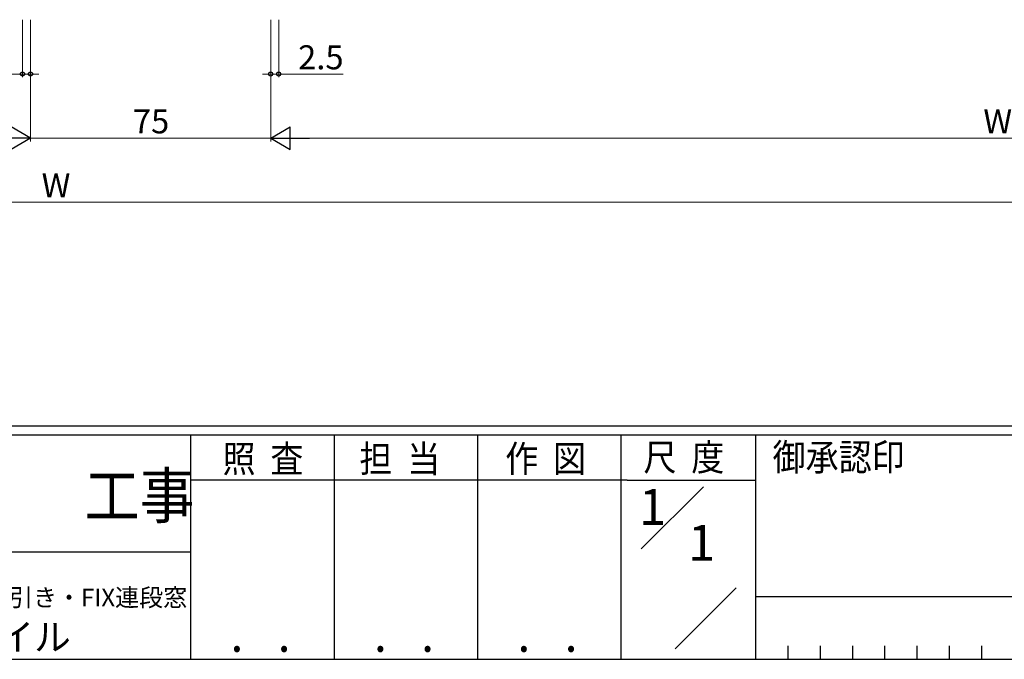
# Model space of a CAD drawing. Extents: x 0 to 1587, y 0 to 1128.
# Drawn here: x 983 to 1290, y 0 to 200 of the extents above; entities that cross this region are included whole.
import ezdxf
from ezdxf.enums import TextEntityAlignment as Align

# ---------------------------------------------------------------- set-up
doc = ezdxf.new("R2010")
doc.units = 0
doc.layers.add('USER1', color=3, linetype='CONTINUOUS')
doc.layers.add('YKK_ZWAK', color=7, linetype='CONTINUOUS')
doc.layers.add('YKK_D', color=6, linetype='CONTINUOUS', lineweight=13)
doc.styles.get("Standard").update_dxf_attribs({"font": 'ROMANS.SHX', "bigfont": 'EXTFONT.SHX'})
doc.styles.add('text-b', font='txt')
doc.styles.add('YKK_OSSTYLE1', font='romans.shx', dxfattribs={"width": 0.9, "bigfont": 'EXTFONT.SHX'})

# ---------------------------------------------------------------- blocks, each defined once
blk = doc.blocks.new('A201')
at = {"layer": 'YKK_ZWAK', "color": 254, "linetype": 'Continuous'}
for p, q in [((571, 35), (21, 35)), ((544, 34), (21, 34)), ((389, 34), (389, 9)), ((437, 34), (437, 9)), ((452, 34), (452, 9)), ((452, 16), (524, 16)), ((21, 9), (544, 9))]:
    blk.add_line(p, q, dxfattribs=at)
at = {"layer": 'YKK_ZWAK', "color": 131, "linetype": 'Continuous'}
for p, q in [((405, 34), (405, 9)), ((421, 34), (421, 9)), ((437.7, 29), (389, 29)), ((437.7, 29), (452, 29)), ((439.26, 21.33), (446.19, 28.25)), ((297, 21), (389, 21)), ((443.05, 10.18), (449.85, 16.98)), ((455.6, 10.5), (455.6, 9)), ((459.2, 10.5), (459.2, 9)), ((462.8, 10.5), (462.8, 9)), ((466.4, 10.5), (466.4, 9)), ((470, 10.5), (470, 9)), ((473.6, 10.5), (473.6, 9)), ((477.2, 10.5), (477.2, 9))]:
    blk.add_line(p, q, dxfattribs=at)
at = {"layer": 'YKK_ZWAK', "color": 131, "linetype": 'Continuous', "style": 'YKK_OSSTYLE1', "width": 0.9}
for s, height, p in [('照  査', 3, (392.56, 29.87)), ('担  当', 3, (407.82, 29.87)), ('作  図', 3, (424.09, 29.88)), ('尺  度', 3, (439.51, 30.04)), ('御承認印', 3, (453.91, 30.05)), (' ． ．', 3.5, (392.18, 9.75)), (' ． ．', 3.5, (408.18, 9.75)), (' ． ．', 3.5, (424.18, 9.75))]:
    blk.add_text(s, height=height, dxfattribs=at).set_placement(p)
at = {"layer": 'YKK_ZWAK', "color": 254, "linetype": 'Continuous', "style": 'YKK_OSSTYLE1', "width": 0.9}
blk.add_text('工事', height=5, dxfattribs=at).set_placement((377.17, 24.75))

msp = doc.modelspace()

# ---------------------------------------------------------------- linework, layer by layer
at = {"layer": 'YKK_D'}
for p, q in [((983.52, 199.8), (983.52, 181.8)), ((986.02, 199.8), (986.02, 161.8)), ((986.02, 199.8), (986.02, 181.8)), ((986.02, 199.8), (986.02, 161.8)), ((1061.02, 199.8), (1061.02, 161.8)), ((1061.02, 199.8), (1061.02, 161.8)), ((1061.02, 199.8), (1061.02, 181.8)), ((1063.52, 199.8), (1063.52, 181.8)), ((983.52, 182.8), (963.4, 182.8)), ((986.02, 182.8), (983.52, 182.8)), ((986.02, 182.8), (988.57, 182.8)), ((1061.02, 182.8), (1058.47, 182.8)), ((1061.02, 182.8), (1063.52, 182.8)), ((1063.52, 182.8), (1083.64, 182.8)), ((986.02, 162.8), (1061.02, 162.8)), ((1068.02, 162.8), (1394.02, 162.8)), ((593.02, 142.8), (1394.05, 142.8))]:
    msp.add_line(p, q, dxfattribs=at)
at = {"layer": 'YKK_D', "lineweight": -2}
for p, q in [((986.02, 162.8), (979.96, 166.3)), ((1061.02, 162.8), (1067.08, 166.3)), ((1067.08, 159.3), (1067.08, 166.3)), ((986.02, 162.8), (973.9, 162.8)), ((986.02, 162.8), (979.96, 159.3)), ((1061.02, 162.8), (1067.08, 159.3)), ((1061.02, 162.8), (1073.15, 162.8))]:
    msp.add_line(p, q, dxfattribs=at)
at = {"layer": 'YKK_D', "linetype": 'ByBlock', "lineweight": -2}
for centre in [(983.52, 182.8), (986.02, 182.8), (1061.02, 182.8), (1063.52, 182.8)]:
    msp.add_circle(centre, 0.637, dxfattribs=at)

# ---------------------------------------------------------------- block references
at = {"layer": 'YKK_ZWAK', "xscale": 2.8, "yscale": 2.8, "zscale": 2.8}
msp.add_blockref('A201', (-53.2, -25.2), dxfattribs=at)

# ---------------------------------------------------------------- texts
at = {"layer": 'USER1', "color": 3}
msp.add_text('1', height=11.2, dxfattribs=at).set_placement((1176, 42))
for s, height, p in [('1', 11.2, (1195.6, 36.4)), ('SYSTEMA31e【木化粧仕様】 自動ドア【一般スライド】片引き・FIX連段窓', 5.5, (908.75, 19.3)), ('RC納まり 35mm溝幅 外装：タイル', 8.4, (908.75, 6.95))]:
    msp.add_text(s, height=height, dxfattribs=at).set_placement(p, align=Align.MIDDLE_CENTER)
at = {"layer": 'YKK_D', "style": 'text-b'}
for s, p in [('2.5', (1069.57, 184.3)), ('75', (1017.98, 164.3)), ('W2', (1283.55, 164.3)), ('W', (989.49, 144.3))]:
    msp.add_text(s, height=7.5, dxfattribs=at).set_placement(p)

doc.saveas('drawing.dxf')
